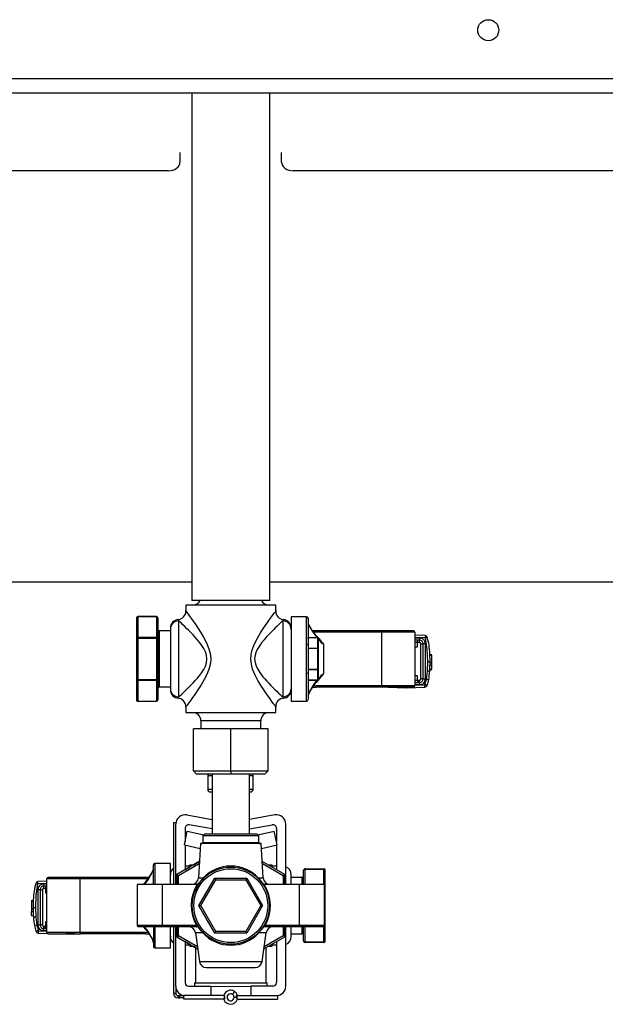
# Model space of a CAD drawing. Units: millimetres. Extents: x 0 to 11880, y 0 to 8400.
# Drawn here: x 5193 to 5443, y 1506 to 1927 of the extents above; entities that cross this region are included whole.
import ezdxf

# ---------------------------------------------------------------- set-up
doc = ezdxf.new("R2010")
doc.units = ezdxf.units.MM
doc.header["$LTSCALE"] = 20
doc.layers.add('AM_0', color=7, linetype='Continuous', lineweight=25)

msp = doc.modelspace()

# ---------------------------------------------------------------- linework, layer by layer
at = {"layer": 'AM_0'}
for p, q in [((4913.41, 1901.54), (6221.1, 1901.54)), ((4913.41, 1895.54), (6221.1, 1895.54)), ((5266.1, 1895.54), (5266.1, 1678.54)), ((5299.5, 1678.54), (5299.5, 1895.54)), ((5261.1, 1870.01), (5261.1, 1865.86)), ((5304.5, 1865.86), (5304.5, 1870.01)), ((5256.1, 1862.15), (5059.5, 1862.15)), ((5727.8, 1862.15), (5309.5, 1862.15)), ((5049.5, 1686.54), (5266.1, 1686.54)), ((5299.5, 1686.54), (5502.65, 1686.54)), ((5263.6, 1676.44), (5263.6, 1673.93)), ((5282.8, 1676.44), (5263.6, 1676.44)), ((5299.5, 1678.54), (5266.1, 1678.54)), ((5302, 1676.44), (5282.8, 1676.44)), ((5301.98, 1673.91), (5302, 1676.44)), ((5242.47, 1671.02), (5242.47, 1662.28)), ((5251.07, 1671.62), (5243.07, 1671.62)), ((5243.07, 1671.62), (5243.07, 1671.54)), ((5243.07, 1671.54), (5243.07, 1662.8)), ((5251.07, 1671.54), (5243.07, 1671.54)), ((5251.07, 1671.62), (5251.07, 1671.54)), ((5251.07, 1671.54), (5251.07, 1662.8)), ((5251.67, 1671.02), (5251.67, 1662.28)), ((5263.6, 1673.93), (5263.6, 1673.9)), ((5315.2, 1671.51), (5308.6, 1671.51)), ((5308.6, 1671.51), (5308.6, 1635.51)), ((5315.2, 1635.51), (5315.2, 1671.51)), ((5315.8, 1670.91), (5315.8, 1636.16)), ((5257, 1666.76), (5257, 1666.3)), ((5260.6, 1669.78), (5260.3, 1670.35)), ((5260.6, 1637.29), (5260.6, 1669.78)), ((5305.3, 1670.35), (5305, 1669.78)), ((5305, 1669.78), (5305, 1637.29)), ((5316.62, 1667.2), (5315.95, 1668.55)), ((5242.47, 1662.28), (5242.47, 1644.79)), ((5243.07, 1662.28), (5242.47, 1662.28)), ((5243.07, 1662.8), (5243.07, 1662.28)), ((5243.07, 1662.8), (5251.07, 1662.8)), ((5251.07, 1662.28), (5243.07, 1662.28)), ((5243.07, 1662.28), (5243.07, 1644.79)), ((5251.07, 1662.8), (5251.07, 1662.28)), ((5251.07, 1662.28), (5251.07, 1644.79)), ((5251.67, 1662.28), (5251.07, 1662.28)), ((5251.67, 1662.28), (5251.67, 1644.79)), ((5257, 1665.54), (5252.27, 1665.54)), ((5252.27, 1665.54), (5252.27, 1641.54)), ((5257, 1666.3), (5257, 1640.77)), ((5257, 1665.54), (5257, 1641.54)), ((5320.01, 1662.61), (5316.02, 1662.61)), ((5316.02, 1662.57), (5316.02, 1662.61)), ((5316.02, 1658.19), (5316.02, 1662.57)), ((5320.01, 1662.57), (5316.02, 1662.57)), ((5319.24, 1665.51), (5317.69, 1665.54)), ((5319.39, 1664.91), (5318.12, 1664.94)), ((5347.01, 1665.51), (5319.24, 1665.51)), ((5347.17, 1664.91), (5319.39, 1664.91)), ((5320.01, 1662.57), (5320.01, 1662.61)), ((5320.01, 1658.19), (5320.01, 1662.57)), ((5320.31, 1657.93), (5320.31, 1662.31)), ((5360.8, 1665.51), (5347.01, 1665.51)), ((5347.17, 1664.91), (5347.17, 1642.11)), ((5361.4, 1664.91), (5347.17, 1664.91)), ((5361.4, 1664.91), (5361.4, 1642.11)), ((5365.75, 1663.51), (5361.4, 1663.66)), ((5366.04, 1662.5), (5361.4, 1662.66)), ((5361.4, 1662.5), (5363.44, 1662.5)), ((5363.44, 1662.5), (5363.44, 1661.5)), ((5366.7, 1662.67), (5366.67, 1662.83)), ((5366.72, 1662.63), (5366.7, 1662.67)), ((5316.02, 1657.93), (5316.02, 1658.19)), ((5316.02, 1658.19), (5320.01, 1658.19)), ((5320.01, 1657.93), (5320.01, 1658.19)), ((5322.47, 1659.76), (5322.47, 1647.26)), ((5363.44, 1661.5), (5361.4, 1661.5)), ((5362.44, 1660.5), (5361.4, 1660.5)), ((5362.44, 1658.5), (5361.4, 1658.5)), ((5362.44, 1661.5), (5362.44, 1660.5)), ((5362.44, 1660.5), (5362.44, 1658.5)), ((5363.44, 1660.5), (5362.44, 1660.5)), ((5363.44, 1660.5), (5363.44, 1661.5)), ((5363.94, 1660), (5364.94, 1660)), ((5363.94, 1645), (5363.94, 1660)), ((5364.94, 1645), (5364.94, 1660)), ((5365.94, 1660), (5364.94, 1660)), ((5365.94, 1645), (5365.94, 1660)), ((5316.02, 1657.93), (5315.72, 1657.93)), ((5320.01, 1657.93), (5316.02, 1657.93)), ((5316.02, 1649.19), (5316.02, 1657.93)), ((5320.01, 1649.19), (5320.01, 1657.93)), ((5320.31, 1657.93), (5320.01, 1657.93)), ((5320.31, 1649.19), (5320.31, 1657.93)), ((5368.68, 1655.25), (5367.88, 1655.25)), ((5367.88, 1655.14), (5368.56, 1655.14)), ((5368.56, 1655.14), (5368.56, 1651.87)), ((5366.79, 1648.37), (5366.94, 1652.5)), ((5368.56, 1650.77), (5367.91, 1650.77)), ((5368.56, 1651.87), (5367.94, 1651.87)), ((5368.56, 1651.87), (5368.56, 1650.77)), ((5368.56, 1650.77), (5368.56, 1649.14)), ((5315.72, 1649.19), (5316.02, 1649.19)), ((5316.02, 1648.93), (5316.02, 1649.19)), ((5316.02, 1649.19), (5320.01, 1649.19)), ((5320.01, 1648.93), (5316.02, 1648.93)), ((5316.02, 1644.56), (5316.02, 1648.93)), ((5320.01, 1649.19), (5320.31, 1649.19)), ((5320.01, 1648.93), (5320.01, 1649.19)), ((5320.01, 1644.56), (5320.01, 1648.93)), ((5320.31, 1644.82), (5320.31, 1649.19)), ((5361.4, 1646.5), (5362.44, 1646.5)), ((5362.44, 1646.5), (5362.44, 1644.5)), ((5366.37, 1644.89), (5366.79, 1648.37)), ((5368.56, 1649.14), (5367.84, 1649.04)), ((5367.84, 1649.04), (5368.68, 1649.04)), ((5242.47, 1644.79), (5243.07, 1644.79)), ((5242.47, 1644.79), (5242.47, 1636.05)), ((5243.07, 1644.79), (5243.07, 1644.27)), ((5243.07, 1644.79), (5251.07, 1644.79)), ((5251.07, 1644.27), (5243.07, 1644.27)), ((5243.07, 1644.27), (5243.07, 1635.53)), ((5251.07, 1644.79), (5251.07, 1644.27)), ((5251.07, 1644.79), (5251.67, 1644.79)), ((5251.07, 1644.27), (5251.07, 1635.53)), ((5251.67, 1644.79), (5251.67, 1636.05)), ((5252.27, 1641.54), (5257, 1641.54)), ((5316.02, 1644.56), (5320.01, 1644.56)), ((5316.02, 1644.52), (5316.02, 1644.56)), ((5316.02, 1644.52), (5320.01, 1644.52)), ((5317.74, 1641.47), (5319.24, 1641.51)), ((5318.18, 1642.08), (5319.39, 1642.11)), ((5347.01, 1641.51), (5319.24, 1641.51)), ((5319.39, 1642.11), (5347.17, 1642.11)), ((5320.01, 1644.52), (5320.01, 1644.56)), ((5360.8, 1641.51), (5347.01, 1641.51)), ((5347.17, 1642.11), (5361.4, 1642.11)), ((5349.94, 1641.5), (5357.9, 1641.23)), ((5357.97, 1641.23), (5365.75, 1641.5)), ((5361.4, 1644.5), (5362.44, 1644.5)), ((5361.4, 1643.5), (5363.44, 1643.5)), ((5363.44, 1642.5), (5361.4, 1642.5)), ((5361.4, 1642.35), (5365.69, 1642.5)), ((5362.44, 1644.5), (5363.44, 1644.5)), ((5363.44, 1643.5), (5363.44, 1644.5)), ((5363.44, 1643.5), (5363.44, 1642.5)), ((5364.94, 1645), (5363.94, 1645)), ((5364.94, 1645), (5365.94, 1645)), ((5365.69, 1642.5), (5366.37, 1644.89)), ((5365.69, 1642.5), (5365.72, 1642.53)), ((5365.72, 1642.51), (5365.69, 1642.5)), ((5366.67, 1642.18), (5366.7, 1642.34)), ((5257, 1640.77), (5257, 1640.31)), ((5260.3, 1636.72), (5260.6, 1637.29)), ((5305, 1637.29), (5305.3, 1636.72)), ((5243.07, 1635.53), (5251.07, 1635.53)), ((5243.07, 1635.53), (5243.07, 1635.45)), ((5243.07, 1635.45), (5251.07, 1635.45)), ((5251.07, 1635.53), (5251.07, 1635.45)), ((5263.61, 1633.16), (5263.6, 1630.63)), ((5302, 1633.14), (5302, 1633.17)), ((5302, 1630.63), (5302, 1633.14)), ((5308.6, 1635.51), (5315.2, 1635.51)), ((5263.6, 1630.63), (5282.8, 1630.63)), ((5282.8, 1630.63), (5302, 1630.63)), ((5270.02, 1627.03), (5270.02, 1623.67)), ((5295.58, 1627.03), (5270.02, 1627.03)), ((5295.58, 1623.67), (5295.58, 1627.03)), ((5266.8, 1605.74), (5266.8, 1623.67)), ((5282.8, 1623.67), (5266.8, 1623.67)), ((5282.8, 1605.74), (5282.8, 1623.67)), ((5298.8, 1623.67), (5282.8, 1623.67)), ((5298.8, 1605.74), (5298.8, 1623.67)), ((5266.8, 1605.74), (5282.8, 1605.74)), ((5266.8, 1605.74), (5268.21, 1604.33)), ((5282.8, 1604.33), (5268.21, 1604.33)), ((5272.97, 1603.66), (5272.97, 1597.66)), ((5273.1, 1603.66), (5272.97, 1603.66)), ((5273.1, 1597.66), (5273.1, 1603.66)), ((5273.1, 1603.66), (5274.8, 1603.66)), ((5274.8, 1604.33), (5274.8, 1578.6)), ((5282.8, 1605.74), (5298.8, 1605.74)), ((5282.8, 1605.74), (5282.8, 1604.33)), ((5297.38, 1604.33), (5282.8, 1604.33)), ((5290.8, 1578.6), (5290.8, 1604.33)), ((5290.8, 1603.66), (5292.16, 1603.66)), ((5292.16, 1603.66), (5292.16, 1597.66)), ((5292.29, 1603.66), (5292.16, 1603.66)), ((5292.29, 1597.66), (5292.29, 1603.66)), ((5298.8, 1605.74), (5297.38, 1604.33)), ((5273.1, 1597.66), (5272.97, 1597.66)), ((5274.8, 1597.66), (5273.1, 1597.66)), ((5273.97, 1596.66), (5274.8, 1596.66)), ((5292.16, 1597.66), (5290.8, 1597.66)), ((5290.8, 1596.66), (5291.29, 1596.66)), ((5292.29, 1597.66), (5292.16, 1597.66)), ((5263.99, 1586.84), (5274.8, 1584.94)), ((5301.6, 1586.84), (5290.8, 1584.94)), ((5258.3, 1583.67), (5258.3, 1557.1)), ((5258.3, 1583.67), (5259.3, 1583.67)), ((5259.3, 1557.1), (5259.3, 1582.9)), ((5274.8, 1580.94), (5265.06, 1582.65)), ((5290.8, 1580.94), (5300.54, 1582.65)), ((5306.3, 1557.1), (5306.3, 1582.9)), ((5262.97, 1574.01), (5264.21, 1579.88)), ((5263.3, 1581.18), (5263.3, 1575.57)), ((5264.21, 1579.88), (5271.28, 1578.37)), ((5271.51, 1578.6), (5270.8, 1577.89)), ((5294.09, 1578.6), (5271.51, 1578.6)), ((5294.8, 1577.89), (5294.09, 1578.6)), ((5294.32, 1578.37), (5301.38, 1579.88)), ((5302.63, 1574.01), (5301.38, 1579.88)), ((5302.3, 1581.18), (5302.3, 1575.57)), ((5262.97, 1574.01), (5269.68, 1572.58)), ((5263.3, 1573.94), (5263.3, 1563.44)), ((5269.8, 1574.6), (5268.96, 1559.93)), ((5295.8, 1574.6), (5269.8, 1574.6)), ((5270.8, 1577.89), (5270.8, 1575.1)), ((5294.8, 1577.89), (5270.8, 1577.89)), ((5270.8, 1575.1), (5294.8, 1575.1)), ((5294.8, 1575.1), (5294.8, 1577.89)), ((5296.64, 1559.93), (5295.8, 1574.6)), ((5295.91, 1572.58), (5302.63, 1574.01)), ((5302.3, 1573.94), (5302.3, 1563.44)), ((5249.8, 1557.1), (5249.8, 1565.49)), ((5257, 1566.09), (5250.4, 1566.09)), ((5250.4, 1566.09), (5250.4, 1557.1)), ((5257, 1557.1), (5257, 1566.09)), ((5269.36, 1566.94), (5259.76, 1561.39)), ((5260.47, 1560.98), (5269.31, 1566.09)), ((5265.3, 1565.59), (5265.3, 1564.59)), ((5265.3, 1565.59), (5267.03, 1565.59)), ((5267.03, 1565.59), (5269.36, 1566.94)), ((5305.84, 1561.39), (5296.24, 1566.94)), ((5296.28, 1566.09), (5305.13, 1560.98)), ((5298.57, 1565.59), (5300.3, 1565.59)), ((5300.3, 1565.59), (5300.3, 1564.59)), ((5259.76, 1561.39), (5260.47, 1560.98)), ((5259.76, 1561.39), (5259.76, 1557.1)), ((5265.3, 1564.89), (5263.3, 1564.89)), ((5263.3, 1563.44), (5265.3, 1564.59)), ((5302.3, 1564.89), (5300.3, 1564.89)), ((5305.84, 1561.39), (5305.13, 1560.98)), ((5305.84, 1557.1), (5305.84, 1561.39)), ((5308.6, 1557.1), (5308.6, 1561.29)), ((5313.93, 1557.1), (5313.93, 1563.23)), ((5314.53, 1563.53), (5314.53, 1563.83)), ((5314.53, 1563.83), (5322.52, 1563.83)), ((5322.52, 1563.53), (5314.53, 1563.53)), ((5314.53, 1557.1), (5314.53, 1563.53)), ((5322.52, 1563.53), (5322.52, 1563.83)), ((5322.52, 1557.1), (5322.52, 1563.53)), ((5323.12, 1548.09), (5323.12, 1563.23)), ((5199.57, 1557.52), (5199.55, 1557.48)), ((5199.61, 1557.68), (5199.57, 1557.52)), ((5204.2, 1557.49), (5200.24, 1557.36)), ((5204.2, 1558.5), (5200.52, 1558.37)), ((5202.84, 1556.36), (5202.84, 1557.36)), ((5202.84, 1557.36), (5204.2, 1557.36)), ((5218.43, 1559.49), (5204.2, 1559.49)), ((5204.2, 1536.69), (5204.2, 1559.49)), ((5218.58, 1560.09), (5204.8, 1560.09)), ((5218.43, 1536.69), (5218.43, 1559.49)), ((5246.21, 1559.49), (5218.43, 1559.49)), ((5246.36, 1560.09), (5218.58, 1560.09)), ((5242.8, 1557.1), (5242.8, 1539.6)), ((5253.63, 1557.1), (5242.8, 1557.1)), ((5247.41, 1559.52), (5246.21, 1559.49)), ((5247.86, 1560.12), (5246.36, 1560.09)), ((5253.63, 1539.6), (5253.63, 1557.1)), ((5268.47, 1557.1), (5253.63, 1557.1)), ((5260.47, 1557.1), (5260.47, 1560.98)), ((5268.71, 1557.1), (5268.47, 1557.1)), ((5268.96, 1559.93), (5271.05, 1559.93)), ((5269.18, 1548.09), (5275.99, 1559.88)), ((5270, 1548.09), (5276.4, 1559.17)), ((5275.99, 1559.88), (5276.4, 1559.17)), ((5275.99, 1559.88), (5289.61, 1559.88)), ((5276.4, 1559.17), (5289.2, 1559.17)), ((5289.61, 1559.88), (5289.2, 1559.17)), ((5289.2, 1559.17), (5295.6, 1548.09)), ((5289.61, 1559.88), (5296.41, 1548.09)), ((5294.55, 1559.93), (5296.64, 1559.93)), ((5296.86, 1557.11), (5296.77, 1557.18)), ((5297.13, 1557.1), (5296.89, 1557.1)), ((5311.97, 1557.1), (5297.13, 1557.1)), ((5297.32, 1557.32), (5297.45, 1557.11)), ((5305.13, 1560.98), (5305.13, 1557.1)), ((5313.33, 1560.09), (5308.6, 1560.09)), ((5308.6, 1557.1), (5308.6, 1560.09)), ((5311.97, 1557.1), (5311.97, 1539.6)), ((5322.8, 1557.1), (5311.97, 1557.1)), ((5313.33, 1557.1), (5313.33, 1560.09)), ((5322.8, 1539.6), (5322.8, 1557.1)), ((5200.34, 1554.86), (5200.34, 1539.86)), ((5201.34, 1554.86), (5200.34, 1554.86)), ((5201.34, 1554.86), (5201.34, 1539.86)), ((5201.34, 1554.86), (5202.34, 1554.86)), ((5202.34, 1554.86), (5202.34, 1539.86)), ((5204.2, 1556.36), (5202.84, 1556.36)), ((5202.84, 1556.36), (5202.84, 1555.36)), ((5203.84, 1555.36), (5202.84, 1555.36)), ((5203.84, 1555.36), (5203.84, 1556.36)), ((5203.84, 1553.36), (5203.84, 1555.36)), ((5204.2, 1555.36), (5203.84, 1555.36)), ((5204.2, 1553.36), (5203.84, 1553.36)), ((5268.26, 1555.8), (5266.98, 1553.09)), ((5198.4, 1550.1), (5197.59, 1550.1)), ((5198.39, 1550), (5197.71, 1550)), ((5197.71, 1550), (5197.71, 1546.73)), ((5197.71, 1546.73), (5198.34, 1546.73)), ((5197.71, 1546.73), (5197.71, 1545.63)), ((5197.71, 1545.63), (5198.36, 1545.63)), ((5197.71, 1544), (5197.71, 1545.63)), ((5199.34, 1547.36), (5199.48, 1543.22)), ((5269.18, 1548.09), (5270, 1548.09)), ((5275.99, 1536.3), (5269.18, 1548.09)), ((5276.4, 1537.01), (5270, 1548.09)), ((5295.6, 1548.09), (5289.2, 1537.01)), ((5296.41, 1548.09), (5289.61, 1536.3)), ((5296.41, 1548.09), (5295.6, 1548.09)), ((5323.12, 1532.95), (5323.12, 1548.09)), ((5197.59, 1543.9), (5198.44, 1543.9)), ((5197.71, 1544), (5198.44, 1543.9)), ((5199.48, 1543.22), (5199.91, 1539.74)), ((5203.84, 1541.36), (5204.2, 1541.36)), ((5203.84, 1539.36), (5203.84, 1541.36)), ((5199.57, 1537.2), (5199.61, 1537.04)), ((5199.91, 1539.74), (5200.59, 1537.35)), ((5200.34, 1539.86), (5201.34, 1539.86)), ((5200.52, 1536.35), (5204.43, 1536.22)), ((5200.56, 1537.39), (5200.59, 1537.35)), ((5200.59, 1537.35), (5200.56, 1537.36)), ((5200.59, 1537.35), (5204.2, 1537.23)), ((5202.34, 1539.86), (5201.34, 1539.86)), ((5202.84, 1539.36), (5202.84, 1538.36)), ((5202.84, 1539.36), (5203.84, 1539.36)), ((5202.84, 1538.36), (5204.2, 1538.36)), ((5202.84, 1537.36), (5202.84, 1538.36)), ((5204.2, 1537.36), (5202.84, 1537.36)), ((5203.84, 1539.36), (5204.2, 1539.36)), ((5204.2, 1536.69), (5218.43, 1536.69)), ((5204.8, 1536.09), (5218.58, 1536.09)), ((5208.07, 1536.09), (5208.3, 1536.08)), ((5208.37, 1536.08), (5216.34, 1536.36)), ((5218.43, 1536.69), (5246.21, 1536.69)), ((5246.36, 1536.09), (5218.58, 1536.09)), ((5253.63, 1539.6), (5242.8, 1539.6)), ((5253.71, 1539.1), (5243.3, 1539.1)), ((5245.46, 1539.1), (5245.17, 1539.37)), ((5246.21, 1536.69), (5247.48, 1536.66)), ((5246.36, 1536.09), (5247.9, 1536.06)), ((5249.8, 1539.1), (5249.8, 1530.69)), ((5250.4, 1539.09), (5250.4, 1530.09)), ((5268.15, 1539.6), (5253.63, 1539.6)), ((5268.69, 1539.1), (5253.71, 1539.1)), ((5257, 1530.09), (5257, 1539.1)), ((5258.3, 1539.1), (5258.3, 1510.67)), ((5259.3, 1513.67), (5259.3, 1539.1)), ((5259.76, 1539.1), (5259.76, 1534.79)), ((5260.47, 1535.2), (5260.47, 1539.1)), ((5267.67, 1536.52), (5269.43, 1524.18)), ((5270.8, 1536.52), (5267.67, 1536.52)), ((5276.4, 1537.01), (5275.99, 1536.3)), ((5289.61, 1536.3), (5275.99, 1536.3)), ((5289.2, 1537.01), (5276.4, 1537.01)), ((5289.61, 1536.3), (5289.2, 1537.01)), ((5297.93, 1536.52), (5294.8, 1536.52)), ((5296.17, 1524.18), (5297.93, 1536.52)), ((5311.88, 1539.1), (5296.9, 1539.1)), ((5297.47, 1539.1), (5297.28, 1538.79)), ((5311.97, 1539.6), (5297.44, 1539.6)), ((5305.13, 1539.1), (5305.13, 1535.2)), ((5305.84, 1534.79), (5305.84, 1539.1)), ((5306.3, 1513.67), (5306.3, 1539.1)), ((5308.6, 1536.09), (5308.6, 1539.1)), ((5308.6, 1534.89), (5308.6, 1539.1)), ((5308.6, 1536.09), (5313.33, 1536.09)), ((5322.3, 1539.1), (5311.88, 1539.1)), ((5322.8, 1539.6), (5311.97, 1539.6)), ((5313.33, 1536.09), (5313.33, 1538.98)), ((5313.93, 1532.95), (5313.93, 1539.1)), ((5314.53, 1532.65), (5314.53, 1539.1)), ((5322.52, 1532.65), (5322.52, 1539.15)), ((5248.97, 1534.39), (5249.64, 1533.05)), ((5259.76, 1534.79), (5260.47, 1535.2)), ((5259.76, 1534.79), (5268.65, 1529.66)), ((5268.52, 1530.55), (5260.47, 1535.2)), ((5263.3, 1532.74), (5263.3, 1515.17)), ((5265.3, 1531.59), (5263.3, 1532.74)), ((5296.95, 1529.65), (5305.84, 1534.79)), ((5305.13, 1535.2), (5297.08, 1530.54)), ((5302.3, 1532.74), (5302.3, 1515.17)), ((5305.84, 1534.79), (5305.13, 1535.2)), ((5314.53, 1532.65), (5322.52, 1532.65)), ((5314.53, 1532.35), (5314.53, 1532.65)), ((5322.52, 1532.35), (5314.53, 1532.35)), ((5322.52, 1532.35), (5322.52, 1532.65)), ((5250.4, 1530.09), (5257, 1530.09)), ((5263.3, 1531.29), (5265.3, 1531.29)), ((5265.3, 1531.59), (5265.3, 1530.59)), ((5267.03, 1530.59), (5265.3, 1530.59)), ((5267.8, 1530.15), (5267.03, 1530.59)), ((5267.8, 1515.09), (5267.8, 1530.15)), ((5297.8, 1530.15), (5297.8, 1515.09)), ((5300.3, 1530.59), (5298.57, 1530.59)), ((5300.3, 1531.59), (5300.3, 1530.59)), ((5300.3, 1531.29), (5302.3, 1531.29)), ((5269.43, 1524.18), (5296.17, 1524.18)), ((5272.4, 1521.6), (5293.2, 1521.6)), ((5282.6, 1521.6), (5282.8, 1521.49)), ((5282.8, 1521.49), (5283, 1521.6)), ((5267.3, 1515.09), (5267.3, 1513.67)), ((5267.3, 1515.09), (5298.3, 1515.09)), ((5298.3, 1513.67), (5298.3, 1515.09)), ((5259.3, 1513.67), (5259.3, 1510.67)), ((5264.8, 1513.67), (5274.3, 1513.67)), ((5274.3, 1513.67), (5291.3, 1513.59)), ((5274.3, 1513.67), (5274.3, 1509.67)), ((5284.29, 1511.47), (5283.61, 1510.12)), ((5291.3, 1513.67), (5291.3, 1509.67)), ((5300.8, 1513.67), (5291.3, 1513.67)), ((5258.3, 1510.67), (5259.3, 1510.67)), ((5260.3, 1509.67), (5260.3, 1508.67)), ((5260.3, 1509.67), (5261.08, 1509.67)), ((5260.3, 1508.67), (5261.08, 1508.67)), ((5261.08, 1508.67), (5261.08, 1509.67)), ((5261.08, 1509.67), (5262.68, 1509.67)), ((5262.68, 1508.67), (5261.08, 1508.67)), ((5262.68, 1508.17), (5262.68, 1509.67)), ((5263.3, 1509.67), (5262.68, 1509.67)), ((5280.07, 1508.17), (5262.68, 1508.17)), ((5274.3, 1509.67), (5263.3, 1509.67)), ((5280.07, 1509.67), (5274.3, 1509.67)), ((5280.07, 1508.17), (5280.07, 1509.67)), ((5280.07, 1509.67), (5280.18, 1509.67)), ((5280.18, 1508.17), (5280.07, 1508.17)), ((5280.18, 1509.67), (5280.18, 1508.17)), ((5284.21, 1508.92), (5285.44, 1508.92)), ((5285.24, 1509.67), (5285.44, 1509.67)), ((5285.24, 1508.92), (5285.24, 1509.67)), ((5285.44, 1509.67), (5285.44, 1508.17)), ((5285.44, 1509.67), (5302.74, 1509.67)), ((5285.44, 1508.17), (5302.74, 1508.17)), ((5291.3, 1509.67), (5302.3, 1509.67)), ((5302.74, 1509.67), (5302.74, 1508.17))]:
    msp.add_line(p, q, dxfattribs=at)
at = {"layer": 'AM_0', "flags": 128}
for points in [[(5256.1, 1862.15), (5257.07, 1862.22), (5258.01, 1862.43), (5258.88, 1862.77), (5259.63, 1863.23), (5260.26, 1863.8), (5260.72, 1864.44), (5261, 1865.14), (5261.1, 1865.86)], [(5304.5, 1865.86), (5304.59, 1865.14), (5304.88, 1864.44), (5305.34, 1863.8), (5305.96, 1863.23), (5306.72, 1862.77), (5307.58, 1862.43), (5308.52, 1862.22), (5309.5, 1862.15)], [(5263.6, 1673.93), (5263.7, 1673.8), (5264.02, 1673.37), (5264.53, 1672.68), (5265.2, 1671.79), (5266.02, 1670.67), (5267.86, 1668.06), (5269.87, 1665.03), (5271.21, 1662.8), (5272.45, 1660.42), (5273.47, 1657.9), (5274.01, 1655.81), (5274.22, 1653.77), (5274.08, 1651.66), (5273.61, 1649.62), (5272.67, 1647.12), (5271.43, 1644.67), (5270.1, 1642.41), (5268.76, 1640.33), (5267.42, 1638.38), (5266.22, 1636.68), (5265.38, 1635.52), (5264.69, 1634.59), (5264.13, 1633.84), (5263.76, 1633.35), (5263.6, 1633.14), (5263.61, 1633.16)], [(5302, 1633.14), (5301.9, 1633.27), (5301.58, 1633.7), (5301.06, 1634.39), (5300.4, 1635.28), (5299.58, 1636.41), (5297.74, 1639.01), (5295.73, 1642.04), (5294.39, 1644.27), (5293.15, 1646.65), (5292.13, 1649.17), (5291.59, 1651.26), (5291.38, 1653.3), (5291.52, 1655.41), (5291.99, 1657.45), (5292.93, 1659.95), (5294.16, 1662.4), (5295.5, 1664.66), (5296.84, 1666.74), (5298.17, 1668.69), (5299.38, 1670.39), (5300.22, 1671.55), (5300.91, 1672.48), (5301.47, 1673.23), (5301.84, 1673.72), (5301.99, 1673.93), (5301.98, 1673.91)], [(5260.6, 1637.29), (5261.07, 1637.73), (5261.68, 1638.3), (5262.35, 1638.93), (5263.14, 1639.69), (5263.76, 1640.29), (5264.47, 1640.98), (5265.17, 1641.68), (5265.88, 1642.41), (5266.7, 1643.27), (5267.65, 1644.3), (5268.6, 1645.38), (5269.6, 1646.62), (5270.42, 1647.74), (5271.24, 1649.03), (5271.94, 1650.42), (5272.43, 1651.92), (5272.62, 1653.5), (5272.44, 1655.08), (5271.96, 1656.59), (5271.27, 1657.99), (5270.46, 1659.28), (5269.76, 1660.25), (5269.03, 1661.17), (5268.32, 1662.02), (5267.43, 1663.01), (5266.72, 1663.78), (5265.72, 1664.83), (5264.87, 1665.69), (5263.95, 1666.59), (5263.16, 1667.37), (5262.36, 1668.13), (5261.69, 1668.77), (5261.07, 1669.34), (5260.6, 1669.78)], [(5305, 1669.78), (5304.53, 1669.34), (5303.91, 1668.77), (5303.25, 1668.14), (5302.46, 1667.38), (5301.83, 1666.78), (5301.13, 1666.09), (5300.43, 1665.39), (5299.72, 1664.66), (5298.9, 1663.8), (5297.95, 1662.77), (5297, 1661.69), (5295.99, 1660.45), (5295.18, 1659.33), (5294.36, 1658.04), (5293.66, 1656.65), (5293.17, 1655.15), (5292.98, 1653.57), (5293.15, 1651.99), (5293.64, 1650.48), (5294.32, 1649.09), (5295.14, 1647.79), (5295.84, 1646.82), (5296.56, 1645.9), (5297.28, 1645.05), (5298.16, 1644.06), (5298.87, 1643.29), (5299.88, 1642.24), (5300.73, 1641.38), (5301.64, 1640.48), (5302.44, 1639.7), (5303.23, 1638.94), (5303.91, 1638.31), (5304.52, 1637.73), (5305, 1637.29)], [(5320.42, 1662.23), (5320.36, 1662.28), (5320.3, 1662.35)], [(5366.04, 1662.5), (5366.04, 1662.65), (5366.05, 1662.81), (5366.05, 1662.95), (5366.06, 1663.08), (5366.06, 1663.2), (5366.07, 1663.3), (5366.07, 1663.38), (5366.07, 1663.45)], [(5366.72, 1662.63), (5366.65, 1662.61), (5366.57, 1662.6), (5366.49, 1662.58), (5366.41, 1662.57), (5366.32, 1662.55), (5366.23, 1662.53), (5366.13, 1662.52), (5366.04, 1662.5)], [(5366.94, 1652.5), (5366.72, 1657.52), (5366.04, 1662.5)], [(5367.35, 1660.28), (5366.89, 1662.16), (5366.72, 1662.63)], [(5357.9, 1641.23), (5357.9, 1641.25), (5357.91, 1641.3), (5357.91, 1641.39), (5357.91, 1641.5)], [(5357.91, 1641.5), (5357.97, 1641.39), (5357.97, 1641.3), (5357.97, 1641.25), (5357.97, 1641.23)], [(5365.72, 1642.53), (5365.72, 1642.53), (5365.72, 1642.53), (5365.72, 1642.53), (5365.72, 1642.52), (5365.72, 1642.52), (5365.72, 1642.51)], [(5365.75, 1641.5), (5365.75, 1641.52), (5365.75, 1641.57), (5365.74, 1641.67), (5365.74, 1641.79), (5365.73, 1641.95), (5365.73, 1642.12), (5365.72, 1642.31), (5365.72, 1642.51)], [(5366.37, 1644.89), (5366.59, 1644.85), (5366.8, 1644.82), (5366.98, 1644.79), (5367.12, 1644.76), (5367.3, 1644.73), (5367.35, 1644.73)], [(5314.53, 1563.53), (5314.41, 1563.53), (5314.3, 1563.51), (5314.2, 1563.48), (5314.1, 1563.45), (5314.03, 1563.4), (5313.97, 1563.35), (5313.94, 1563.29), (5313.93, 1563.23)], [(5323.12, 1563.23), (5323.11, 1563.29), (5323.08, 1563.35), (5323.02, 1563.4), (5322.95, 1563.45), (5322.86, 1563.48), (5322.75, 1563.51), (5322.64, 1563.53), (5322.52, 1563.53)], [(5199.55, 1557.48), (5199, 1555.58), (5198.92, 1555.14)], [(5200.24, 1557.36), (5199.56, 1552.38), (5199.34, 1547.36)], [(5200.24, 1557.36), (5200.14, 1557.37), (5200.05, 1557.39), (5199.96, 1557.41), (5199.87, 1557.42), (5199.78, 1557.44), (5199.7, 1557.45), (5199.62, 1557.47), (5199.55, 1557.48)], [(5200.2, 1558.3), (5200.2, 1558.24), (5200.21, 1558.16), (5200.21, 1558.06), (5200.22, 1557.94), (5200.22, 1557.8), (5200.22, 1557.66), (5200.23, 1557.51), (5200.24, 1557.36)], [(5268.74, 1557.11), (5268.85, 1557.13), (5268.96, 1557.17)], [(5296.63, 1557.17), (5296.74, 1557.13), (5296.86, 1557.11)], [(5200.56, 1537.36), (5200.55, 1537.17), (5200.54, 1536.98), (5200.54, 1536.8), (5200.53, 1536.65), (5200.53, 1536.52), (5200.53, 1536.43), (5200.52, 1536.37), (5200.52, 1536.35)], [(5200.56, 1537.36), (5200.55, 1537.37), (5200.55, 1537.38), (5200.55, 1537.38), (5200.55, 1537.38), (5200.55, 1537.39), (5200.56, 1537.39)], [(5268.33, 1538.77), (5268.32, 1538.79), (5268.13, 1539.1)], [(5313.93, 1532.95), (5313.94, 1532.89), (5313.97, 1532.83), (5314.03, 1532.78), (5314.1, 1532.73), (5314.2, 1532.7), (5314.3, 1532.67), (5314.41, 1532.65), (5314.53, 1532.65)], [(5322.52, 1532.65), (5322.64, 1532.65), (5322.75, 1532.67), (5322.86, 1532.7), (5322.95, 1532.73), (5323.02, 1532.78), (5323.08, 1532.83), (5323.11, 1532.89), (5323.12, 1532.95)]]:
    msp.add_lwpolyline(points, dxfattribs=at)
at = {"layer": 'AM_0'}
for centre, radius in [((5392.8, 1922.24), 4.5), ((5282.8, 1548.09), 16.5), ((5282.8, 1548.09), 15.79)]:
    msp.add_circle(centre, radius, dxfattribs=at)
for centre, radius, start, end in [((5266.42, 1680.04), 3.6, 270, 335.2647), ((5299.18, 1680.04), 3.6, 204.7353, 270), ((5243.07, 1671.02), 0.6, 90, 180.0024), ((5243.04, 1670.98), 0.564, 86.193, 175.5948), ((5251.07, 1671.02), 0.6, 359.9986, 90.0012), ((5251.1, 1670.98), 0.564, 4.4052, 93.807), ((5259.99, 1673.95), 3.62, 269.9928, 3.6718), ((5305.61, 1673.95), 3.62, 176.3265, 270.008), ((5315.2, 1670.91), 0.6, 0, 90), ((5260.6, 1666.76), 3.6, 94.7815, 180.0261), ((5260.54, 1666.24), 3.54, 89.0555, 179.0233), ((5305.06, 1666.24), 3.54, 0.9762, 90.945), ((5305, 1666.76), 3.6, 359.982, 85.2204), ((5321.52, 1670.06), 5.75, 186.0313, 210.2723), ((5340.26, 1679.93), 26.93, 208.319, 220.0451), ((5332.9, 1675.65), 18.34, 207.4387, 225.3595), ((5243.04, 1662.24), 0.564, 86.184, 175.6038), ((5251.1, 1662.24), 0.564, 4.3962, 93.816), ((5252.27, 1666.14), 0.6, 179.9985, 269.9993), ((5316.02, 1662.31), 0.3, 89.9977, 180.0014), ((5316, 1662.28), 0.282, 86.1991, 175.591), ((5318.69, 1665.05), 0.71, 348.6366, 40.3847), ((5320.01, 1662.31), 0.3, 0.0032, 89.9978), ((5320.03, 1662.28), 0.282, 4.4028, 93.8066), ((5367.03, 1698.66), 59.15, 218.0161, 221.1253), ((5346.47, 1665.05), 0.71, 348.6366, 40.3847), ((5360.8, 1664.91), 0.6, 359.9981, 89.9996), ((5363.44, 1660), 2.5, 0.0006, 89.9994), ((5365.72, 1662.51), 1, 69.1707, 88.0016), ((5365.72, 1662.51), 1, 18.3077, 69.1699), ((5315.42, 1659.86), 0.3, 270, 0), ((5316.01, 1657.87), 0.322, 89.2833, 131.9482), ((5320.03, 1657.91), 0.282, 4.4028, 93.8066), ((5331.02, 1670.87), 14.02, 220.2204, 232.4261), ((5363.44, 1660), 1.5, 0.0004, 89.9996), ((5363.44, 1660), 0.5, 0.0012, 90.0003), ((5333.54, 1654.36), 34.33, 3.9247, 9.9277), ((5311.89, 1652.58), 56.05, 359.9186, 4.2255), ((5367.19, 1823.98), 171.48, 269.9149, 270.249), ((5311.89, 1652.42), 56.05, 355.7745, 0.0814), ((5315.42, 1647.26), 0.3, 0, 90), ((5316.01, 1649.25), 0.32, 228.2832, 270.8714), ((5320.03, 1649.21), 0.282, 266.1934, 355.5972), ((5391.23, 1586.88), 91.51, 138.7146, 141.0973), ((5331.02, 1636.15), 14.02, 127.5732, 139.7803), ((5353.86, 1459.78), 189.03, 85.7742, 86.0773), ((5333.51, 1650.65), 34.36, 350.0751, 356.073), ((5243.04, 1644.84), 0.564, 184.4088, 273.8034), ((5251.1, 1644.84), 0.564, 266.1966, 355.5912), ((5252.27, 1640.94), 0.6, 90.0007, 179.9995), ((5316.02, 1644.82), 0.3, 180, 270), ((5316, 1644.84), 0.282, 184.4106, 273.801), ((5334.34, 1630.38), 20.01, 135.7098, 157.6266), ((5334.45, 1631.35), 19.76, 137.7717, 159.8986), ((5318.69, 1641.97), 0.71, 319.6178, 11.3609), ((5320.01, 1644.82), 0.3, 269.9997, 359.9998), ((5320.03, 1644.84), 0.282, 266.1934, 355.5972), ((5346.47, 1641.97), 0.71, 319.6178, 11.3609), ((5357.94, 1642.23), 1, 267.9738, 269.9732), ((5357.94, 1642.23), 1, 270.0256, 272.0261), ((5360.8, 1642.11), 0.6, 270, 0), ((5363.44, 1644.5), 1, 179.9999, 270.0003), ((5363.44, 1645), 2.5, 269.9984, 0.0016), ((5363.44, 1645), 1.5, 269.9999, 0), ((5363.44, 1645), 0.5, 270.001, 359.9998), ((5365.39, 1638.2), 4.35, 72.415, 85.6996), ((5358.42, 1619.55), 24.09, 69.9784, 72.365), ((5365.72, 1642.5), 1, 272.0008, 341.6909), ((5356.87, 1646.3), 10.6, 338.0795, 351.4736), ((5260.54, 1640.83), 3.54, 180.9773, 270.9439), ((5260.6, 1640.31), 3.6, 179.972, 265.2185), ((5305.06, 1640.83), 3.54, 269.0556, 359.0232), ((5305, 1640.31), 3.6, 274.781, 0.0166), ((5243.07, 1636.05), 0.6, 180.0006, 270.0009), ((5243.04, 1636.09), 0.564, 184.4088, 273.8034), ((5251.07, 1636.05), 0.6, 270.0002, 359.9988), ((5251.1, 1636.09), 0.564, 266.1966, 355.5912), ((5259.99, 1633.12), 3.62, 356.3266, 90.0088), ((5305.61, 1633.12), 3.62, 89.993, 183.6712), ((5315.2, 1636.11), 0.6, 269.9989, 0.001), ((5266.42, 1627.03), 3.6, 359.9999, 89.9999), ((5299.18, 1627.03), 3.6, 89.9998, 180.0001), ((5273.97, 1603.66), 1, 138.0263, 180), ((5274.18, 1603.81), 1.09, 151.409, 187.8203), ((5291.29, 1603.66), 1, 0.0014, 41.9738), ((5291.08, 1603.81), 1.09, 352.184, 28.5905), ((5273.97, 1597.66), 1, 180.0011, 270.0005), ((5274.04, 1597.6), 0.94, 176.1889, 265.5987), ((5291.29, 1597.66), 1, 270.0008, 0.0003), ((5291.22, 1597.6), 0.94, 274.4032, 3.8093), ((5263.3, 1582.9), 4, 80, 179.9998), ((5302.3, 1582.9), 4, 0, 100), ((5264.8, 1581.18), 1.5, 80, 179.9996), ((5300.8, 1581.18), 1.5, 0.0008, 99.9997), ((5270.3, 1575.1), 0.5, 269.9987, 0.0017), ((5295.3, 1575.1), 0.5, 179.9983, 269.9999), ((5250.4, 1565.49), 0.6, 90.0006, 180.0017), ((5231.3, 1571.31), 20, 315.4422, 337.3461), ((5231.35, 1570.15), 19.53, 318.0672, 339.9641), ((5260.6, 1561.29), 3.6, 129.709, 180), ((5282.8, 1548.97), 16.06, 43.0009, 136.9991), ((5305, 1561.29), 3.6, 0, 68.8316), ((5314.53, 1563.23), 0.6, 89.9991, 180.0017), ((5322.52, 1563.23), 0.6, 359.9979, 89.9992), ((5200.56, 1557.37), 1, 110.8407, 161.6818), ((5200.56, 1557.37), 1, 91.999, 110.8308), ((5202.84, 1554.86), 2.5, 90.0006, 179.9994), ((5204.8, 1559.49), 0.6, 90, 180), ((5219.12, 1559.63), 0.71, 139.6063, 191.375), ((5246.9, 1559.63), 0.71, 139.6063, 191.375), ((5282.88, 1548.09), 17, 147.9931, 209.9598), ((5265.96, 1560.1), 3, 269.9999, 356.7294), ((5268.71, 1557.6), 0.5, 270, 325.9875), ((5252.41, 1572.86), 22.68, 316.035, 325.2593), ((5267.93, 1559.1), 2, 306.2024, 323.4764), ((5270.73, 1559.83), 0.333, 318.9676, 17.8373), ((5294.86, 1559.83), 0.333, 162.1554, 221.0397), ((5315.59, 1574.7), 25.71, 215.0635, 222.9584), ((5297.71, 1559.03), 2, 214.0774, 231.4787), ((5297.42, 1558.67), 1.54, 217.5655, 231.6136), ((5296.89, 1557.6), 0.5, 214.0182, 269.9944), ((5299.63, 1560.1), 3, 183.2706, 269.9999), ((5282.71, 1548.09), 17, 330.0402, 32.0069), ((5313.33, 1560.69), 0.6, 269.999, 359.9988), ((5232.79, 1549.21), 34.39, 170.0775, 176.0703), ((5202.84, 1554.86), 1.5, 90.0005, 179.9991), ((5202.84, 1554.86), 0.5, 90.0016, 179.9989), ((5254.38, 1547.44), 56.05, 175.7745, 180.0814), ((5199.08, 1724.73), 177.37, 269.7585, 270.0815), ((5254.38, 1547.28), 56.05, 179.9186, 184.2255), ((5322.76, 1547.98), 0.375, 16.5178, 84.7416), ((5322.76, 1548.2), 0.374, 275.2183, 343.5097), ((5213.11, 1344.94), 198.75, 93.9309, 94.2192), ((5232.76, 1545.5), 34.36, 183.927, 189.9249), ((5275.69, 1069.36), 476.44, 99.1521, 99.2724), ((5209.4, 1541.15), 10.6, 188.5263, 201.9205), ((5200.73, 1533.86), 3.53, 92.7536, 109.1244), ((5207.89, 1514.33), 24.17, 107.6424, 110.0207), ((5200.56, 1537.35), 1, 198.3105, 268.0001), ((5202.84, 1539.86), 2.5, 180.0006, 269.9994), ((5202.84, 1539.86), 1.5, 180.0007, 269.9999), ((5202.84, 1539.86), 0.5, 180.0021, 270.0009), ((5202.84, 1539.36), 1, 269.9999, 360), ((5204.8, 1536.69), 0.6, 179.9974, 270.0013), ((5208.33, 1537.08), 1, 268.045, 270.0459), ((5208.34, 1537.08), 1, 270, 272), ((5219.12, 1536.55), 0.71, 168.6259, 220.3901), ((5243.3, 1539.6), 0.5, 179.9972, 269.9984), ((5232.71, 1525.9), 18.34, 27.566, 47.2144), ((5225.04, 1521.47), 27.29, 28.3768, 40.244), ((5246.9, 1536.55), 0.71, 168.6259, 220.3901), ((5250.4, 1537.89), 0.6, 180, 268.4247), ((5254.44, 1539.48), 0.821, 171.4897, 207.4394), ((5264.7, 1536.1), 3, 8.1298, 90), ((5267.62, 1540.72), 1.24, 295.5201, 315.5146), ((5266.1, 1536.84), 3.44, 41.0617, 53.3616), ((5268.69, 1538.6), 0.5, 33.9322, 89.9991), ((5250.15, 1522.06), 25.21, 35.0041, 42.3015), ((5270.56, 1536.64), 0.265, 334.914, 36.8781), ((5282.8, 1547.33), 16.15, 222.0098, 317.9902), ((5295.04, 1536.64), 0.265, 143.1219, 205.086), ((5331.85, 1509.55), 45.83, 140.0923, 143.9495), ((5296.9, 1538.6), 0.5, 89.9995, 146.0678), ((5299.47, 1536.87), 3.39, 126.5645, 139.0121), ((5297.98, 1540.72), 1.24, 224.4747, 244.4906), ((5300.9, 1536.1), 3, 90.0002, 171.8702), ((5311.15, 1539.48), 0.821, 332.5637, 8.5072), ((5313.33, 1535.49), 0.6, 359.9978, 90.001), ((5322.3, 1539.6), 0.5, 270, 0), ((5244.08, 1531.54), 5.75, 6.0316, 30.2724), ((5260.6, 1534.89), 3.6, 180, 230.291), ((5305, 1534.89), 3.6, 291.1684, 0), ((5314.53, 1532.95), 0.6, 180.0003, 270.0001), ((5322.52, 1532.95), 0.6, 270.0011, 359.9984), ((5250.4, 1530.69), 0.6, 180, 270), ((5272.4, 1524.6), 3, 188.1305, 270.0003), ((5293.2, 1524.6), 3, 270.0002, 351.8696), ((5264.8, 1515.17), 1.5, 179.9999, 270.0004), ((5300.8, 1515.17), 1.5, 270, 0), ((5263.3, 1513.67), 4, 180.0001, 269.9998), ((5282.71, 1508.92), 3, 58.1887, 162.73), ((5282.71, 1508.92), 3, 17.27, 58.1887), ((5302.3, 1513.67), 4, 270, 0), ((5260.3, 1510.67), 2, 180.0008, 270.0002), ((5260.3, 1510.67), 1, 180.0016, 269.9994), ((5279.65, 1509.87), 0.2, 270, 342.73), ((5279.65, 1507.97), 0.2, 17.27, 90), ((5282.71, 1508.92), 3, 197.27, 345.5225), ((5282.71, 1508.92), 1.5, 53.271, 360), ((5282.71, 1508.92), 1.5, 360, 53.271), ((5285.76, 1509.87), 0.2, 197.27, 270), ((5285.76, 1507.97), 0.2, 90, 162.73)]:
    msp.add_arc(centre, radius, start, end, dxfattribs=at)

doc.saveas('drawing.dxf')
